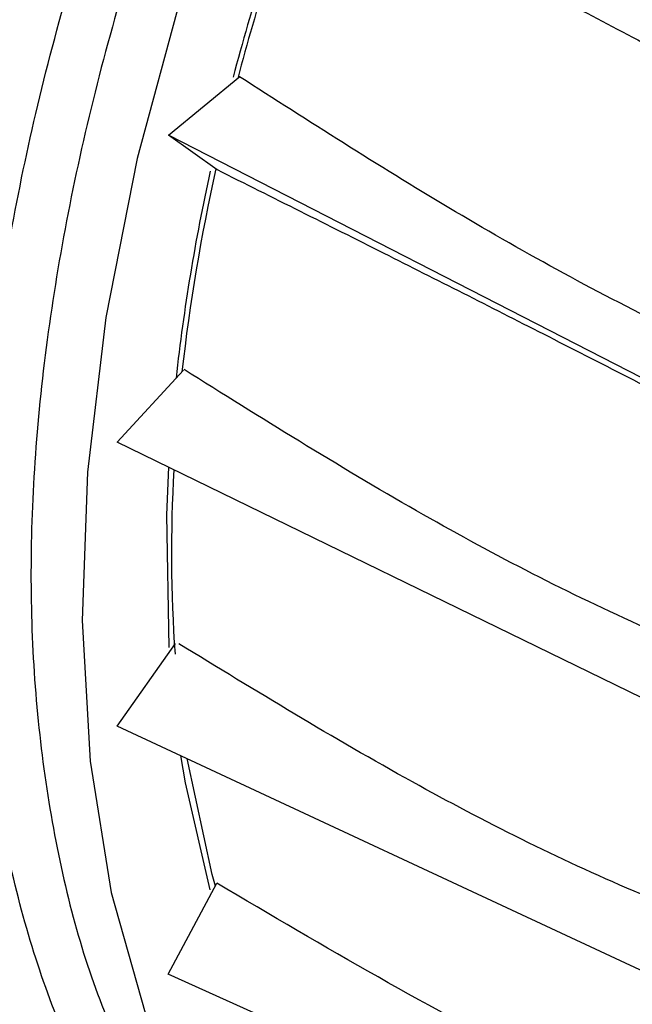
# Model space of a CAD drawing. Units: millimetres. Extents: x 13 to 1473, y 12 to 1047.
# Drawn here: x 94 to 106, y 657 to 676 of the extents above; entities that cross this region are included whole.
import ezdxf

# ---------------------------------------------------------------- set-up
doc = ezdxf.new("R2010")
doc.units = ezdxf.units.MM
doc.header["$LTSCALE"] = 5

msp = doc.modelspace()

# ---------------------------------------------------------------- linework, layer by layer
at = {"color": 7, "linetype": 'Continuous', "lineweight": 25}
for p, q in [((96.634, 674.244), (98.019, 675.382)), ((109.841, 667.479), (96.634, 674.244)), ((97.58, 673.575), (96.634, 674.243)), ((95.641, 668.292), (96.926, 669.693)), ((108.899, 661.83), (95.641, 668.292)), ((95.639, 662.791), (96.771, 664.393)), ((108.896, 656.609), (95.639, 662.791)), ((96.626, 657.981), (97.574, 659.743)), ((109.833, 652.044), (96.626, 657.981))]:
    msp.add_line(p, q, dxfattribs=at)
at = {"color": 7, "linetype": 'Continuous', "lineweight": 25, "flags": 128}
for points in [[(106.404, 694.926), (104.371, 692.19), (102.49, 689.305), (100.782, 686.303), (99.266, 683.216), (97.959, 680.079), (96.874, 676.926), (96.024, 673.791), (95.418, 670.709), (95.063, 667.713), (94.962, 664.837), (95.117, 662.111), (95.526, 659.567), (96.184, 657.231)], [(96.637, 667.807), (96.598, 666.888), (96.642, 664.313)], [(96.867, 662.218), (96.955, 661.689), (97.437, 659.617)], [(97.545, 659.689), (97.48, 659.916), (96.994, 662.159)]]:
    msp.add_lwpolyline(points, dxfattribs=at)
at = {"color": 7, "linetype": 'Continuous', "lineweight": 25}
for centre, radius, start, end in [((142.687, 663.426), 46.365, 159.8775, 165.0715), ((142.8, 663.427), 46.381, 159.8451, 165.1078), ((134.466, 665.364), 37.915, 167.5378, 173.6838), ((134.756, 665.367), 38.103, 167.5294, 173.5311), ((125.252, 666.167), 28.559, 176.8066, 183.9854)]:
    msp.add_arc(centre, radius, start, end, dxfattribs=at)
for points, knots in [([(132.6, 716.449), (132.002, 716.792), (130.53, 717.637), (127.814, 718.29), (124.567, 718.479), (121.103, 718.019), (117.498, 716.948), (113.808, 715.274), (110.099, 713.029), (106.433, 710.251), (102.874, 706.987), (99.481, 703.294), (96.314, 699.234), (93.426, 694.877), (90.866, 690.298), (88.679, 685.574), (86.902, 680.787), (85.566, 676.018), (84.692, 671.35), (84.297, 666.862), (84.387, 662.63), (84.96, 658.727), (86.008, 655.223), (87.505, 652.164), (89.456, 649.656), (91.199, 648.022), (92.39, 647.435), (92.676, 647.294)], [0, 0, 0, 0, 0.028509, 0.070176, 0.111843, 0.153509, 0.195176, 0.236843, 0.278509, 0.320176, 0.361843, 0.403509, 0.445176, 0.486843, 0.528509, 0.570176, 0.611843, 0.653509, 0.695176, 0.736843, 0.778509, 0.820176, 0.861843, 0.903509, 0.945176, 0.986843, 1, 1, 1, 1]), ([(104.209, 649.104), (103.243, 649.286), (101.147, 649.681), (98.464, 651.318), (96.132, 653.758), (94.412, 656.926), (93.306, 660.764), (92.868, 665.101), (93.108, 669.84), (94.004, 674.85), (95.538, 679.996), (97.687, 685.176), (100.356, 690.15), (103.517, 694.864), (107.023, 699.103), (110.834, 702.822), (114.772, 705.853), (118.803, 708.159), (121.79, 709.277), (124.685, 709.984), (127.487, 710.284), (130.889, 709.829), (133.871, 708.444), (135.841, 706.986), (136.623, 705.772), (136.76, 705.559)], [0, 0, 0, 0, 0.040682, 0.088199, 0.134373, 0.181887, 0.228061, 0.275573, 0.321753, 0.367923, 0.415432, 0.46161, 0.509126, 0.555302, 0.602817, 0.648989, 0.696499, 0.742676, 0.790192, 0.802507, 0.84868, 0.896192, 0.94237, 0.989888, 1, 1, 1, 1]), ([(129.147, 709.127), (128.738, 709.197), (127.231, 709.456), (125.197, 709.144), (122.352, 708.46), (119.411, 707.353), (115.462, 705.109), (111.568, 702.11), (107.831, 698.475), (104.365, 694.283), (101.26, 689.67), (98.623, 684.752), (96.507, 679.678), (94.992, 674.589), (94.102, 669.655), (93.862, 664.987), (94.303, 660.732), (95.333, 656.949), (96.533, 654.988), (97.125, 654.02)], [0, 0, 0, 0, 0.023819, 0.08794, 0.104799, 0.16892, 0.233042, 0.297163, 0.361285, 0.425406, 0.489528, 0.553649, 0.61777, 0.681892, 0.746013, 0.809221, 0.873342, 0.937464, 1, 1, 1, 1]), ([(112.732, 674.059), (111.21, 674.769), (108.159, 676.193), (103.949, 678.617), (101.309, 680.337), (99.984, 681.199)], [0, 0, 0, 0, 0.331338, 0.664444, 1, 1, 1, 1]), ([(99.278, 679.382), (100.358, 678.846), (102.447, 677.81), (105.663, 676.14), (108.857, 674.422), (111.063, 673.157), (112.141, 672.539)], [0, 0, 0, 0, 0.261171, 0.504802, 0.757855, 1, 1, 1, 1]), ([(110.864, 668.494), (109.334, 669.148), (106.265, 670.458), (102.02, 672.81), (99.352, 674.519), (98.013, 675.377)], [0, 0, 0, 0, 0.331337, 0.664444, 1, 1, 1, 1]), ([(97.578, 673.577), (98.649, 673.042), (100.718, 672.009), (103.934, 670.381), (107.149, 668.736), (109.399, 667.562), (110.499, 666.988)], [0, 0, 0, 0, 0.261171, 0.504802, 0.757854, 1, 1, 1, 1]), ([(109.849, 663.075), (108.468, 663.614), (105.548, 664.752), (101.253, 666.998), (98.423, 668.771), (96.936, 669.702)], [0, 0, 0, 0, 0.298852, 0.631603, 1, 1, 1, 1]), ([(109.725, 658.032), (108.358, 658.527), (105.469, 659.574), (101.178, 661.733), (98.33, 663.473), (96.834, 664.387)], [0, 0, 0, 0, 0.298954, 0.631707, 1, 1, 1, 1]), ([(110.495, 653.577), (109.367, 653.955), (107.112, 654.711), (102.754, 656.692), (99.651, 658.519), (97.574, 659.743)], [0, 0, 0, 0, 0.248296, 0.49669, 1, 1, 1, 1])]:
    msp.add_open_spline(points, degree=3, knots=knots, dxfattribs=at)

doc.saveas('drawing.dxf')
